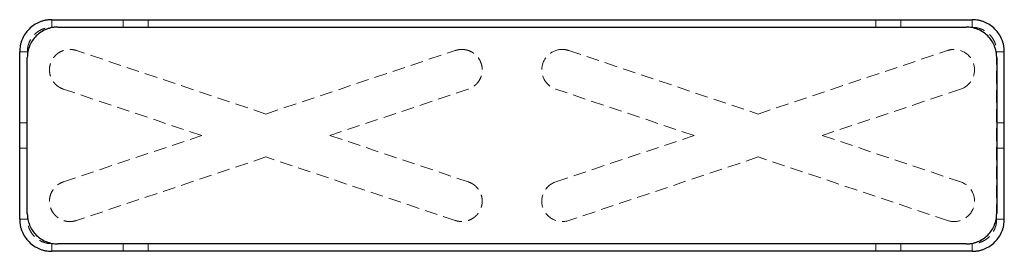
# Paper-space layout '_Bottom' of a CAD drawing. Units: millimetres. Extents: x -49 to 49.1, y -11.6 to 11.6.
import ezdxf

# ---------------------------------------------------------------- set-up
doc = ezdxf.new("R2010")
doc.units = ezdxf.units.MM
doc.linetypes.add('HIDDEN', pattern=[1.905, 1.27, -0.635])

psp = doc.layouts.new('_Bottom')

# ---------------------------------------------------------------- linework, layer by layer
at = {"color": 7, "linetype": 'Continuous', "lineweight": 25}
for p, q in [((-45.85, 11.55), (45.85, 11.55)), ((-45.244, 10.816), (45.244, 10.816)), ((-49.05, -8.35), (-49.05, 8.35)), ((49.05, -8.35), (49.05, 8.35)), ((-48.292, -7.768), (-48.292, 7.768)), ((48.292, 7.768), (48.292, -7.768)), ((45.85, -11.55), (-45.85, -11.55)), ((45.244, -10.816), (-45.244, -10.816))]:
    psp.add_line(p, q, dxfattribs=at)
at = {"color": 7, "linetype": 'HIDDEN', "lineweight": 18}
for p, q in [((-45.85, 11.55), (-45.85, 10.788)), ((-38.75, 10.816), (-38.75, 11.55)), ((-36.25, 11.55), (-36.25, 10.816)), ((36.25, 10.816), (36.25, 11.55)), ((38.75, 11.55), (38.75, 10.816)), ((45.85, 11.55), (45.85, 10.788)), ((-45.85, 10.788), (-45.308, 10.788)), ((45.308, 10.788), (45.85, 10.788)), ((-49.05, 8.35), (-48.288, 8.35)), ((-48.288, 7.837), (-48.288, 8.35)), ((-24.525, 2.143), (-43.404, 8.476)), ((-24.525, 2.143), (-5.646, 8.476)), ((5.646, 8.476), (24.525, 2.143)), ((24.525, 2.143), (43.404, 8.476)), ((48.288, 8.35), (49.05, 8.35)), ((48.288, 8.35), (48.288, -8.35)), ((-30.914, 0), (-44.696, 4.624)), ((-4.354, 4.624), (-18.136, 0)), ((18.136, 0), (4.354, 4.624)), ((44.696, 4.624), (30.914, 0)), ((-48.292, 1.25), (-49.05, 1.25)), ((49.05, 1.25), (48.292, 1.25)), ((-44.696, -4.624), (-30.914, 0)), ((-18.136, 0), (-4.354, -4.624)), ((4.354, -4.624), (18.136, 0)), ((30.914, 0), (44.696, -4.624)), ((-49.05, -1.25), (-48.292, -1.25)), ((48.292, -1.25), (49.05, -1.25)), ((-24.525, -2.143), (-43.404, -8.476)), ((-5.646, -8.476), (-24.525, -2.143)), ((24.525, -2.143), (5.646, -8.476)), ((43.404, -8.476), (24.525, -2.143)), ((-48.288, -8.35), (-48.288, -7.837)), ((-48.288, -8.35), (-49.05, -8.35)), ((49.05, -8.35), (48.288, -8.35)), ((-45.85, -11.55), (-45.85, -10.788)), ((-45.308, -10.788), (-45.85, -10.788)), ((45.85, -10.788), (45.308, -10.788)), ((45.85, -11.55), (45.85, -10.788)), ((-38.75, -10.816), (-38.75, -11.55)), ((-36.25, -11.55), (-36.25, -10.816)), ((36.25, -10.816), (36.25, -11.55)), ((38.75, -11.55), (38.75, -10.816))]:
    psp.add_line(p, q, dxfattribs=at)
at = {"color": 7, "linetype": 'Continuous', "lineweight": 25}
for points, knots in [([(-45.85, 11.55), (-45.902, 11.549), (-46.007, 11.548), (-46.164, 11.536), (-46.32, 11.517), (-46.526, 11.481), (-46.78, 11.417), (-47.175, 11.276), (-47.639, 11.028), (-48.127, 10.627), (-48.528, 10.139), (-48.776, 9.675), (-48.917, 9.28), (-48.993, 8.975), (-49.041, 8.664), (-49.047, 8.455), (-49.05, 8.35)], [0, 0, 0, 0, 0.031315, 0.062554, 0.093794, 0.125109, 0.187644, 0.25018, 0.375099, 0.500019, 0.624938, 0.749858, 0.812394, 0.874929, 0.937465, 1, 1, 1, 1]), ([(-45.244, 10.816), (-45.294, 10.815), (-45.394, 10.813), (-45.543, 10.802), (-45.692, 10.784), (-45.888, 10.75), (-46.131, 10.689), (-46.506, 10.555), (-46.949, 10.318), (-47.413, 9.937), (-47.795, 9.472), (-48.031, 9.03), (-48.166, 8.654), (-48.238, 8.363), (-48.284, 8.067), (-48.29, 7.867), (-48.292, 7.768)], [0, 0, 0, 0, 0.031315, 0.062554, 0.093794, 0.125109, 0.187644, 0.25018, 0.375099, 0.500019, 0.624938, 0.749858, 0.812394, 0.874929, 0.937465, 1, 1, 1, 1]), ([(48.292, 7.768), (48.292, 7.817), (48.29, 7.917), (48.279, 8.066), (48.261, 8.215), (48.226, 8.411), (48.166, 8.654), (48.031, 9.03), (47.795, 9.472), (47.413, 9.937), (46.949, 10.318), (46.506, 10.554), (46.131, 10.689), (45.84, 10.761), (45.544, 10.807), (45.344, 10.813), (45.244, 10.816)], [0, 0, 0, 0, 0.031315, 0.062554, 0.093794, 0.125109, 0.187644, 0.25018, 0.375099, 0.500019, 0.624938, 0.749858, 0.812394, 0.874929, 0.937465, 1, 1, 1, 1]), ([(49.05, 8.35), (49.049, 8.402), (49.048, 8.507), (49.036, 8.664), (49.017, 8.82), (48.981, 9.026), (48.917, 9.28), (48.776, 9.675), (48.528, 10.139), (48.127, 10.627), (47.639, 11.028), (47.175, 11.276), (46.78, 11.417), (46.475, 11.493), (46.164, 11.541), (45.955, 11.547), (45.85, 11.55)], [0, 0, 0, 0, 0.031315, 0.0625544, 0.0937937, 0.1251087, 0.1876442, 0.2501797, 0.3750993, 0.5000189, 0.6249384, 0.749858, 0.8123935, 0.874929, 0.9374645, 1, 1, 1, 1]), ([(-48.292, -7.768), (-48.292, -7.817), (-48.29, -7.917), (-48.279, -8.066), (-48.261, -8.215), (-48.226, -8.411), (-48.166, -8.654), (-48.031, -9.03), (-47.795, -9.472), (-47.413, -9.937), (-46.949, -10.318), (-46.506, -10.554), (-46.131, -10.689), (-45.84, -10.761), (-45.544, -10.807), (-45.344, -10.813), (-45.244, -10.816)], [0, 0, 0, 0, 0.031315, 0.062554, 0.093794, 0.125109, 0.187644, 0.25018, 0.375099, 0.500019, 0.624938, 0.749858, 0.812394, 0.874929, 0.937465, 1, 1, 1, 1]), ([(45.244, -10.816), (45.294, -10.815), (45.394, -10.813), (45.543, -10.802), (45.692, -10.784), (45.888, -10.75), (46.131, -10.689), (46.506, -10.555), (46.949, -10.318), (47.413, -9.937), (47.795, -9.472), (48.031, -9.03), (48.166, -8.654), (48.238, -8.363), (48.284, -8.067), (48.29, -7.867), (48.292, -7.768)], [0, 0, 0, 0, 0.031315, 0.062554, 0.093794, 0.125109, 0.187644, 0.25018, 0.375099, 0.500019, 0.624938, 0.749858, 0.812394, 0.874929, 0.937465, 1, 1, 1, 1]), ([(-49.05, -8.35), (-49.049, -8.402), (-49.048, -8.507), (-49.036, -8.664), (-49.017, -8.82), (-48.981, -9.026), (-48.917, -9.28), (-48.776, -9.675), (-48.528, -10.139), (-48.127, -10.627), (-47.639, -11.028), (-47.175, -11.276), (-46.78, -11.417), (-46.475, -11.493), (-46.164, -11.541), (-45.955, -11.547), (-45.85, -11.55)], [0, 0, 0, 0, 0.031315, 0.062554, 0.093794, 0.125109, 0.187644, 0.25018, 0.375099, 0.500019, 0.624938, 0.749858, 0.812394, 0.874929, 0.937465, 1, 1, 1, 1]), ([(45.85, -11.55), (45.902, -11.549), (46.007, -11.548), (46.164, -11.536), (46.32, -11.517), (46.526, -11.481), (46.78, -11.417), (47.175, -11.276), (47.639, -11.028), (48.127, -10.627), (48.528, -10.139), (48.776, -9.675), (48.917, -9.28), (48.993, -8.975), (49.041, -8.664), (49.047, -8.455), (49.05, -8.35)], [0, 0, 0, 0, 0.031315, 0.062554, 0.093794, 0.125109, 0.187644, 0.25018, 0.375099, 0.500019, 0.624938, 0.749858, 0.812394, 0.874929, 0.937465, 1, 1, 1, 1])]:
    psp.add_open_spline(points, degree=3, knots=knots, dxfattribs=at)
at = {"color": 7, "linetype": 'HIDDEN', "lineweight": 18}
for points, knots in [([(-48.288, 8.35), (-48.287, 8.403), (-48.285, 8.51), (-48.269, 8.668), (-48.239, 8.852), (-48.187, 9.059), (-48.079, 9.359), (-47.89, 9.713), (-47.585, 10.085), (-47.213, 10.39), (-46.859, 10.579), (-46.559, 10.687), (-46.326, 10.745), (-46.089, 10.781), (-45.93, 10.786), (-45.85, 10.788)], [0, 0, 0, 0, 0.04173, 0.08337, 0.1251, 0.187636, 0.250172, 0.375093, 0.500014, 0.624935, 0.749856, 0.812392, 0.874928, 0.937464, 1, 1, 1, 1]), ([(45.85, 10.788), (45.903, 10.787), (46.01, 10.785), (46.168, 10.769), (46.352, 10.739), (46.559, 10.687), (46.859, 10.579), (47.213, 10.39), (47.585, 10.085), (47.89, 9.713), (48.079, 9.359), (48.187, 9.059), (48.245, 8.826), (48.281, 8.589), (48.286, 8.43), (48.288, 8.35)], [0, 0, 0, 0, 0.0417299, 0.0833702, 0.1251002, 0.1876362, 0.2501723, 0.3750932, 0.500014, 0.6249348, 0.7498556, 0.8123917, 0.8749278, 0.9374639, 1, 1, 1, 1]), ([(-44.696, 4.624), (-44.734, 4.637), (-44.809, 4.663), (-44.918, 4.711), (-45.042, 4.774), (-45.178, 4.857), (-45.371, 4.998), (-45.587, 5.205), (-45.799, 5.495), (-45.957, 5.818), (-46.056, 6.163), (-46.092, 6.521), (-46.066, 6.879), (-45.977, 7.227), (-45.829, 7.554), (-45.625, 7.85), (-45.373, 8.106), (-45.08, 8.314), (-44.809, 8.442), (-44.581, 8.514), (-44.406, 8.553), (-44.229, 8.577), (-44.11, 8.58), (-44.05, 8.582)], [0, 0, 0, 0, 0.0208641, 0.0416921, 0.0625562, 0.0938286, 0.1251011, 0.1875852, 0.2500693, 0.3125534, 0.3750375, 0.4375215, 0.5000056, 0.5624897, 0.6249738, 0.6874579, 0.749942, 0.812426, 0.8749101, 0.9061826, 0.9374551, 0.9687275, 1, 1, 1, 1]), ([(-44.05, 8.582), (-44.013, 8.581), (-43.94, 8.58), (-43.831, 8.571), (-43.704, 8.554), (-43.561, 8.525), (-43.456, 8.493), (-43.404, 8.476)], [0, 0, 0, 0, 0.16676, 0.333278, 0.500038, 0.750019, 1, 1, 1, 1]), ([(-5.646, 8.476), (-5.611, 8.488), (-5.542, 8.51), (-5.435, 8.536), (-5.31, 8.56), (-5.164, 8.578), (-5.055, 8.581), (-5, 8.582)], [0, 0, 0, 0, 0.16676, 0.333278, 0.500038, 0.750019, 1, 1, 1, 1]), ([(-5, 8.582), (-4.96, 8.581), (-4.881, 8.58), (-4.762, 8.569), (-4.624, 8.549), (-4.469, 8.514), (-4.241, 8.442), (-3.97, 8.314), (-3.677, 8.106), (-3.425, 7.85), (-3.221, 7.554), (-3.073, 7.227), (-2.984, 6.879), (-2.958, 6.521), (-2.994, 6.163), (-3.093, 5.818), (-3.251, 5.495), (-3.463, 5.205), (-3.679, 4.998), (-3.872, 4.857), (-4.025, 4.764), (-4.186, 4.685), (-4.298, 4.644), (-4.354, 4.624)], [0, 0, 0, 0, 0.020864, 0.041692, 0.062556, 0.093829, 0.125101, 0.187585, 0.250069, 0.312553, 0.375037, 0.437522, 0.500006, 0.56249, 0.624974, 0.687458, 0.749942, 0.812426, 0.87491, 0.906183, 0.937455, 0.968728, 1, 1, 1, 1]), ([(5, 8.582), (4.518, 8.582), (4.051, 8.411), (3.317, 7.786), (3.072, 7.353), (2.917, 6.402), (3.011, 5.914), (3.509, 5.088), (3.897, 4.777), (4.354, 4.624)], [0, 0, 0, 0, 0.25, 0.25, 0.5, 0.5, 0.75, 0.75, 1, 1, 1, 1]), ([(44.696, 4.624), (45.153, 4.777), (45.541, 5.088), (46.039, 5.914), (46.133, 6.402), (45.978, 7.353), (45.733, 7.786), (44.999, 8.411), (44.532, 8.582), (44.05, 8.582)], [0, 0, 0, 0, 0.25, 0.25, 0.5, 0.5, 0.75, 0.75, 1, 1, 1, 1]), ([(-43.404, -8.476), (-43.446, -8.49), (-43.531, -8.516), (-43.66, -8.546), (-43.814, -8.571), (-43.991, -8.584), (-44.257, -8.579), (-44.586, -8.524), (-44.961, -8.381), (-45.301, -8.168), (-45.592, -7.893), (-45.825, -7.566), (-45.989, -7.2), (-46.079, -6.81), (-46.09, -6.409), (-46.024, -6.014), (-45.881, -5.639), (-45.668, -5.299), (-45.439, -5.056), (-45.23, -4.891), (-45.061, -4.784), (-44.884, -4.692), (-44.759, -4.646), (-44.696, -4.624)], [0, 0, 0, 0, 0.020872, 0.041698, 0.06257, 0.093848, 0.125126, 0.187606, 0.250086, 0.312566, 0.375047, 0.437527, 0.500007, 0.562487, 0.624967, 0.687448, 0.749928, 0.812408, 0.874888, 0.906166, 0.937444, 0.968722, 1, 1, 1, 1]), ([(-4.354, -4.624), (-4.312, -4.638), (-4.228, -4.668), (-4.107, -4.723), (-3.97, -4.796), (-3.82, -4.891), (-3.611, -5.056), (-3.382, -5.299), (-3.169, -5.639), (-3.026, -6.014), (-2.96, -6.409), (-2.971, -6.81), (-3.061, -7.2), (-3.225, -7.566), (-3.458, -7.893), (-3.749, -8.168), (-4.089, -8.381), (-4.464, -8.524), (-4.793, -8.579), (-5.059, -8.584), (-5.258, -8.569), (-5.455, -8.535), (-5.583, -8.496), (-5.646, -8.476)], [0, 0, 0, 0, 0.020872, 0.041698, 0.06257, 0.093848, 0.125126, 0.187606, 0.250086, 0.312566, 0.375047, 0.437527, 0.500007, 0.562487, 0.624967, 0.687448, 0.749928, 0.812408, 0.874888, 0.906166, 0.937444, 0.968722, 1, 1, 1, 1]), ([(4.354, -4.624), (3.843, -4.795), (3.421, -5.162), (2.941, -6.127), (2.902, -6.685), (3.245, -7.707), (3.612, -8.129), (4.577, -8.609), (5.135, -8.648), (5.646, -8.476)], [0, 0, 0, 0, 0.25, 0.25, 0.5, 0.5, 0.75, 0.75, 1, 1, 1, 1]), ([(43.404, -8.476), (43.915, -8.648), (44.473, -8.609), (45.438, -8.129), (45.805, -7.707), (46.148, -6.685), (46.109, -6.127), (45.629, -5.162), (45.207, -4.795), (44.696, -4.624)], [0, 0, 0, 0, 0.25, 0.25, 0.5, 0.5, 0.75, 0.75, 1, 1, 1, 1]), ([(-45.85, -10.788), (-45.903, -10.787), (-46.01, -10.785), (-46.168, -10.769), (-46.352, -10.739), (-46.559, -10.687), (-46.859, -10.579), (-47.213, -10.39), (-47.585, -10.085), (-47.89, -9.713), (-48.079, -9.359), (-48.187, -9.059), (-48.245, -8.826), (-48.281, -8.589), (-48.286, -8.43), (-48.288, -8.35)], [0, 0, 0, 0, 0.0417299, 0.0833702, 0.1251002, 0.1876362, 0.2501723, 0.3750932, 0.500014, 0.6249348, 0.7498556, 0.8123917, 0.8749278, 0.9374639, 1, 1, 1, 1]), ([(48.288, -8.35), (48.287, -8.403), (48.285, -8.51), (48.269, -8.668), (48.239, -8.852), (48.187, -9.059), (48.079, -9.359), (47.89, -9.713), (47.585, -10.085), (47.213, -10.39), (46.859, -10.579), (46.559, -10.687), (46.326, -10.745), (46.089, -10.781), (45.93, -10.786), (45.85, -10.788)], [0, 0, 0, 0, 0.04173, 0.08337, 0.1251, 0.187636, 0.250172, 0.375093, 0.500014, 0.624935, 0.749856, 0.812392, 0.874928, 0.937464, 1, 1, 1, 1])]:
    psp.add_open_spline(points, degree=3, knots=knots, dxfattribs=at)
for points in [[(5.646, 8.476), (5.438, 8.546), (5.22, 8.582), (5, 8.582)], [(44.05, 8.582), (43.83, 8.582), (43.612, 8.546), (43.404, 8.476)]]:
    psp.add_open_spline(points, degree=3, dxfattribs=at)

doc.saveas('drawing.dxf')
